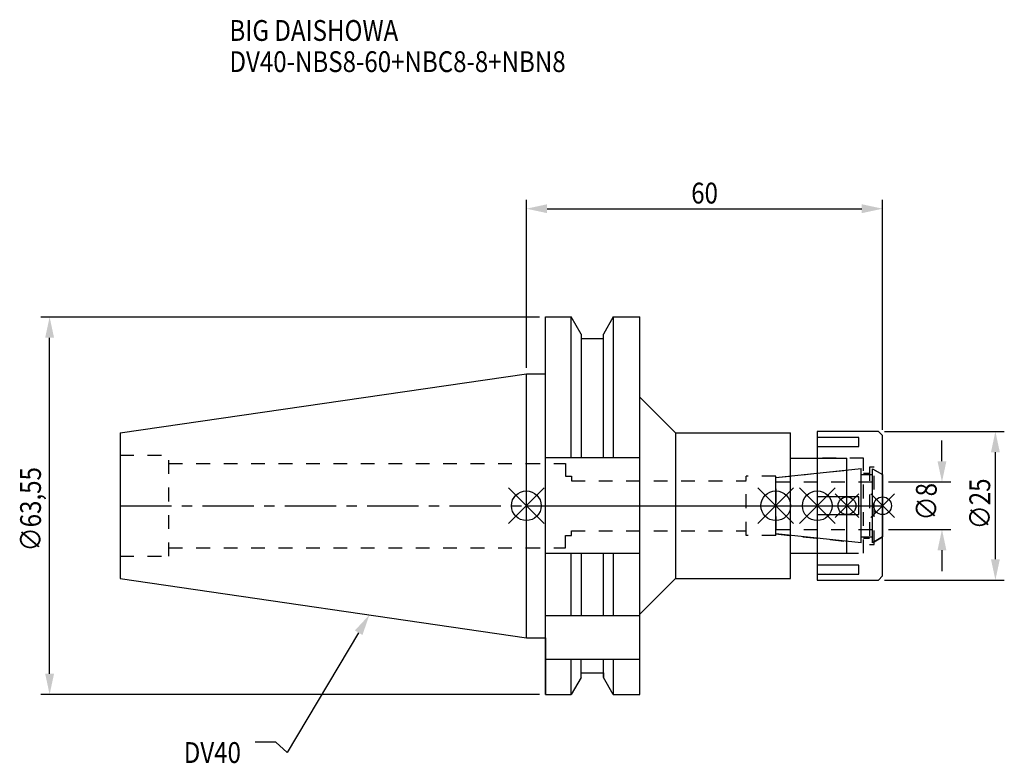
# Model space of a CAD drawing. Extents: x -85 to 80, y -43 to 82.
import ezdxf

# ---------------------------------------------------------------- set-up
doc = ezdxf.new("R2010")
doc.units = 0
doc.header["$LTSCALE"] = 23.1
doc.header["$PDMODE"] = 3
doc.header["$PDSIZE"] = 8
doc.linetypes.add('CENTER', pattern=[0.6, 0.375, -0.075, 0.075, -0.075])
doc.linetypes.add('DASHED', pattern=[0.2, 0.1, -0.1])
doc.layers.get('0').update_dxf_attribs({"linetype": 'CONTINUOUS'})
doc.layers.get('DEFPOINTS').update_dxf_attribs({"linetype": 'CONTINUOUS'})
for name, color, linetype in [('1', 4, 'CONTINUOUS'), ('2', 7, 'CONTINUOUS'), ('3', 1, 'DASHED'), ('4', 2, 'CENTER'), ('6', 5, 'CONTINUOUS'), ('NOCUT', 7, 'CONTINUOUS'), ('SK1', 4, 'CONTINUOUS'), ('SK3', 1, 'DASHED'), ('SK4', 2, 'CENTER')]:
    doc.layers.add(name, color=color, linetype=linetype)
doc.styles.get("Standard").update_dxf_attribs({"font": 'txt', "width": 0.85})
doc.dimstyles.get("Standard").update_dxf_attribs({"dimtxt": 3.5, "dimasz": 3.5, "dimexe": 1.5, "dimexo": 1, "dimtad": 1, "dimblk": '_FILLED', "dimblk1": '_FILLED', "dimblk2": '_FILLED', "dimcen": 0.09, "dimazin": 3, "dimtol": 1, "dimtp": 0.01, "dimtm": 0.01, "dimtfac": 1, "dimtofl": 0, "dimtmove": 0, "dimatfit": 3})

# ---------------------------------------------------------------- blocks, each defined once
blk = doc.blocks.new('_FILLED')
at = {"color": 0, "linetype": 'BYBLOCK'}
blk.add_solid([(0, 0), (-1, 0.214), (-1, -0.214)], dxfattribs=at)
blk = doc.blocks.new('*U13')
at = {"layer": '2', "color": 0, "width": 0.85}
blk.add_text('60', height=3.5, dxfattribs=at).set_placement((27.76875, 50.875))
blk = doc.blocks.new('*D1')
at = {"layer": '2', "color": 0}
for p, q in [((0, 23.225), (0, 51.5)), ((60, 12.8), (60, 51.5)), ((3.5, 50), (56.5, 50))]:
    blk.add_line(p, q, dxfattribs=at)
at = {"layer": 'DEFPOINTS', "color": 0}
for p in [(60, 50), (0, 22.225), (60, 11.8)]:
    blk.add_point(p, dxfattribs=at)
blk.add_blockref('*U13', (0, 0))
at = {"layer": '2', "color": 0, "xscale": 3.5, "yscale": 3.5, "zscale": 3.5, "rotation": 180}
blk.add_blockref('_FILLED', (0, 50), dxfattribs=at)
at = {"layer": '2', "color": 0, "xscale": 3.5, "yscale": 3.5, "zscale": 3.5}
blk.add_blockref('_FILLED', (60, 50), dxfattribs=at)
blk = doc.blocks.new('*U12')
at = {"layer": '2', "color": 0, "width": 0.85}
blk.add_text('∅63,55', height=3.5, rotation=90, dxfattribs=at).set_placement((-81.75, -7.69))
blk = doc.blocks.new('*D2')
at = {"layer": '2', "color": 0}
for p, q in [((2.2, 31.77), (-81.79, 31.77)), ((-80.29, -28.27), (-80.29, 28.28)), ((2.2, -31.77), (-81.79, -31.77))]:
    blk.add_line(p, q, dxfattribs=at)
at = {"layer": 'DEFPOINTS', "color": 0}
for p in [(-80.29, 31.77), (3.2, 31.77), (3.2, -31.77)]:
    blk.add_point(p, dxfattribs=at)
blk.add_blockref('*U12', (0, 0))
at = {"layer": '2', "color": 0, "xscale": 3.5, "yscale": 3.5, "zscale": 3.5}
for p, rotation in [((-80.29, 31.77), 90), ((-80.29, -31.77), 270)]:
    blk.add_blockref('_FILLED', p, dxfattribs=dict(at, rotation=rotation))
blk = doc.blocks.new('*U11')
at = {"layer": '2', "color": 0, "width": 0.85}
blk.add_text('∅8', height=3.5, rotation=90, dxfattribs=at).set_placement((69.12, -2.48))
blk = doc.blocks.new('*D3')
at = {"layer": '2', "color": 0}
for p, q in [((70, 7.5), (70, 11)), ((61, 4), (71.5, 4)), ((61, -4), (71.5, -4)), ((70, -7.5), (70, -11))]:
    blk.add_line(p, q, dxfattribs=at)
at = {"layer": 'DEFPOINTS', "color": 0}
for p in [(60, 4), (70, 4), (60, -4)]:
    blk.add_point(p, dxfattribs=at)
blk.add_blockref('*U11', (0, 0))
at = {"layer": '2', "color": 0, "xscale": 3.5, "yscale": 3.5, "zscale": 3.5}
for p, rotation in [((70, 4), 270), ((70, -4), 90)]:
    blk.add_blockref('_FILLED', p, dxfattribs=dict(at, rotation=rotation))
blk = doc.blocks.new('*U10')
at = {"layer": '2', "color": 0, "width": 0.85}
blk.add_text('∅25', height=3.5, rotation=90, dxfattribs=at).set_placement((78.12, -3.97))
blk = doc.blocks.new('*D4')
at = {"layer": '2', "color": 0}
for p, q in [((60.3, 12.5), (80.5, 12.5)), ((79, -9), (79, 9)), ((60.3, -12.5), (80.5, -12.5))]:
    blk.add_line(p, q, dxfattribs=at)
at = {"layer": 'DEFPOINTS', "color": 0}
for p in [(59.3, 12.5), (79, 12.5), (59.3, -12.5)]:
    blk.add_point(p, dxfattribs=at)
blk.add_blockref('*U10', (0, 0))
at = {"layer": '2', "color": 0, "xscale": 3.5, "yscale": 3.5, "zscale": 3.5}
for p, rotation in [((79, 12.5), 90), ((79, -12.5), 270)]:
    blk.add_blockref('_FILLED', p, dxfattribs=dict(at, rotation=rotation))
blk = doc.blocks.new('*U7')
at = {"layer": '6', "width": 0.85}
for s, p in [('BIG DAISHOWA', (-50, 78.25)), ('DV40-NBS8-60+NBC8-8+NBN8', (-50, 73))]:
    blk.add_text(s, height=3.5, dxfattribs=at).set_placement(p)
blk = doc.blocks.new('*U8')
at = {"layer": '6'}
blk.add_lwpolyline([(-28.24, -21.37), (-40.3, -41.54), (-42.18, -39.79), (-45.68, -39.79)], dxfattribs=at)
at = {"layer": '6', "xscale": 3.5, "yscale": 3.5, "zscale": 3.5, "rotation": 59.11563423591108}
blk.add_blockref('_FILLED', (-26.44, -18.37), dxfattribs=at)
blk = doc.blocks.new('*U9')
at = {"layer": '6', "width": 0.85}
blk.add_text('DV40', height=3.5, dxfattribs=at).set_placement((-57.7, -43.29))

msp = doc.modelspace()

# ---------------------------------------------------------------- linework, layer by layer
for p, q in [((3, 3), (-3, -3)), ((-3, 3), (3, -3)), ((39, -3), (45, 3)), ((45, -3), (39, 3)), ((46, -3), (52, 3)), ((52, -3), (46, 3)), ((56, 2), (52, -2)), ((56, -2), (52, 2)), ((58, -2), (62, 2)), ((62, -2), (58, 2))]:
    msp.add_line(p, q)
for centre, radius in [((0, 0), 2.5), ((42, 0), 2.5), ((49, 0), 2.5), ((54, 0), 1.5), ((60, 0), 1.5)]:
    msp.add_circle(centre, radius)
at = {"layer": '1'}
for p, q in [((3.2, -31.775), (3.2, 31.775)), ((3.2, 31.775), (7.564, 31.775)), ((7.564, 8.05), (7.564, 31.775)), ((9.225, 28.898), (7.564, 31.775)), ((14.636, 31.775), (12.975, 28.898)), ((14.636, 31.775), (14.636, 8.05)), ((14.636, 31.775), (19.1, 31.775)), ((19.1, -31.775), (19.1, 31.775)), ((9.225, 28.898), (9.225, 8.05)), ((12.975, 8.05), (12.975, 28.898)), ((9.225, 28.125), (12.975, 28.125)), ((0, 22.225), (3.2, 22.225)), ((19.1, 18.25), (25.1, 12.25)), ((25.1, 12.25), (44.5, 12.25)), ((25.1, 12.25), (25.1, -12.25)), ((44.5, -12.25), (44.5, 12.25)), ((59.3, 12.5), (49, 12.5)), ((49, 12.5), (49, -12.5)), ((60, 11.8), (59.3, 12.5)), ((60, -11.8), (60, 11.8)), ((56, 11.497), (49, 11.497)), ((49, 9.997), (56, 9.997)), ((56, 9.997), (56, 11.497)), ((19.1, 8.05), (3.2, 8.05)), ((44.5, 8), (54, 8)), ((54, -8), (54, 8)), ((56, 1.5), (49, 1.5)), ((56, -1.5), (56, 1.5)), ((49, -1.5), (56, -1.5)), ((19.1, -8.05), (3.2, -8.05)), ((7.564, -18.5), (7.564, -8.05)), ((9.225, -8.05), (9.225, -18.5)), ((12.975, -18.5), (12.975, -8.05)), ((14.636, -8.05), (14.636, -18.5)), ((44.5, -8), (54, -8)), ((56, -9.997), (49, -9.997)), ((49, -11.497), (56, -11.497)), ((56, -11.497), (56, -9.997)), ((19.1, -18.25), (25.1, -12.25)), ((25.1, -12.25), (44.5, -12.25)), ((49, -12.5), (59.3, -12.5)), ((59.3, -12.5), (60, -11.8)), ((3.2, -18.5), (19.1, -18.5)), ((0, -22.225), (3.2, -22.225)), ((3.2, -25.834), (19.1, -25.834)), ((7.564, -31.775), (7.564, -25.834)), ((9.225, -28.898), (9.225, -25.834)), ((12.975, -28.898), (12.975, -25.834)), ((14.636, -25.834), (14.636, -31.775)), ((9.225, -28.125), (12.975, -28.125)), ((9.225, -28.898), (7.564, -31.775)), ((14.636, -31.775), (12.975, -28.898)), ((3.2, -31.775), (7.564, -31.775)), ((14.636, -31.775), (19.1, -31.775))]:
    msp.add_line(p, q, dxfattribs=at)
at = {"layer": '3'}
for p, q in [((0, 7.1), (6.6, 7.1)), ((6.6, 7.1), (6.6, 5)), ((56.8, 8), (49, 8)), ((56.8, -8), (56.8, 8)), ((6.6, 5), (7.6, 5)), ((7.6, 5), (7.6, 4.2)), ((42, 5), (37, 5)), ((37, -5), (37, 5)), ((42, 4.739), (54, 6)), ((42, -5), (42, 5)), ((56.8, 5.5), (57.8, 5.5)), ((58.6, 6.5), (57.8, 6.5)), ((57.8, 6.5), (57.8, -6.5)), ((58.6, -6.5), (58.6, 6.5)), ((58.6, 6.058), (60, 5.25)), ((7.6, 4.2), (37, 4.2)), ((7.6, -4.2), (37, -4.2)), ((7.6, -5), (7.6, -4.2)), ((42, -4.739), (54, -6)), ((6.6, -5), (7.6, -5)), ((6.6, -7.1), (6.6, -5)), ((42, -5), (37, -5)), ((57.8, -5.5), (56.8, -5.5)), ((57.8, -6.5), (58.6, -6.5)), ((58.6, -6.058), (60, -5.25)), ((0, -7.1), (6.6, -7.1)), ((49, -8), (56.8, -8))]:
    msp.add_line(p, q, dxfattribs=at)
at = {"layer": '4'}
msp.add_line((0, 0), (60, 0), dxfattribs=at)
at = {"layer": 'NOCUT'}
for p, q in [((0, 0), (60, 0)), ((0, -22.225), (0, 0)), ((42, -4.739), (42, 0)), ((49, 0), (49, -12.5)), ((54, -8), (54, 0)), ((60, -11.8), (60, 0)), ((56.379, -6.25), (42, -4.739)), ((56.379, -5.25), (58.3, -5.25)), ((56.379, -6.25), (56.379, -5.25)), ((60, -5.25), (58.3, -6.231)), ((58.3, -6.231), (58.3, -5.25)), ((44.5, -8), (54, -8)), ((44.5, -12.25), (44.5, -8)), ((19.1, -18.25), (25.1, -12.25)), ((25.1, -12.25), (44.5, -12.25)), ((49, -12.5), (59.3, -12.5)), ((59.3, -12.5), (60, -11.8)), ((19.1, -31.775), (19.1, -18.25)), ((0, -22.225), (3.2, -22.225)), ((3.2, -22.225), (3.2, -31.775)), ((9.225, -28.125), (12.975, -28.125)), ((9.225, -28.898), (9.225, -28.125)), ((12.975, -28.125), (12.975, -28.898)), ((9.225, -28.898), (7.564, -31.775)), ((14.636, -31.775), (12.975, -28.898)), ((3.2, -31.775), (7.564, -31.775)), ((14.636, -31.775), (19.1, -31.775))]:
    msp.add_line(p, q, dxfattribs=at)
at = {"layer": 'SK1'}
for p, q in [((-68.4, 12.25), (0, 22.225)), ((0, -22.225), (0, 22.225)), ((-68.4, 12.25), (-68.4, -12.25)), ((42, 4.739), (56.379, 6.25)), ((56.379, -6.25), (56.379, 6.25)), ((56.379, 5.25), (58.3, 5.25)), ((58.3, 6.231), (60, 5.25)), ((58.3, -6.231), (58.3, 6.231)), ((60, 5.25), (60, -5.25)), ((42, -4.739), (42, 4.739)), ((56.379, -6.25), (42, -4.739)), ((56.379, -5.25), (58.3, -5.25)), ((60, -5.25), (58.3, -6.231)), ((-68.4, -12.25), (0, -22.225))]:
    msp.add_line(p, q, dxfattribs=at)
at = {"layer": 'SK3'}
for p, q in [((-68.4, 8.5), (-60.2, 8.5)), ((-60.2, -8.5), (-60.2, 8.5)), ((-60.2, 7.1), (0, 7.1)), ((42.1, 4.1), (42, 4.1)), ((42.1, -4.1), (42.1, 4.1)), ((42.1, 4), (60, 4)), ((42, -4.1), (42.1, -4.1)), ((42.1, -4), (60, -4)), ((-60.2, -7.1), (0, -7.1)), ((-68.4, -8.5), (-60.2, -8.5))]:
    msp.add_line(p, q, dxfattribs=at)
at = {"layer": 'SK4'}
for p, q in [((-68.4, 0), (0, 0)), ((42, 0), (60, 0))]:
    msp.add_line(p, q, dxfattribs=at)

# ---------------------------------------------------------------- block references
for name in ['*U7', '*U8', '*U9']:
    msp.add_blockref(name, (0, 0))

# ---------------------------------------------------------------- dimensions: what is measured, and where the dimension line sits
at = {"layer": '2'}
dim = msp.add_linear_dim(base=(60, 50), p1=(0, 22.225), p2=(60, 11.8), dimstyle='Standard', dxfattribs=at)
dim.commit()
dim.dimension.update_dxf_attribs({"geometry": '*D1', "text_midpoint": (30, 50), "dimtype": 128})
for base, p1, p2, picture, middle in [((-80.29, 31.775), (3.2, -31.775), (3.2, 31.775), '*D2', (-80.29, 0)), ((79, 12.5), (59.3, -12.5), (59.3, 12.5), '*D4', (79, 0)), ((70, 4), (60, -4), (60, 4), '*D3', (70, 0))]:
    dim = msp.add_linear_dim(base=base, p1=p1, p2=p2, angle=90, text='%%c<>', dimstyle='Standard', dxfattribs=at)
    dim.commit()
    dim.dimension.update_dxf_attribs({"geometry": picture, "text_midpoint": middle, "dimtype": 128})

doc.saveas('drawing.dxf')
